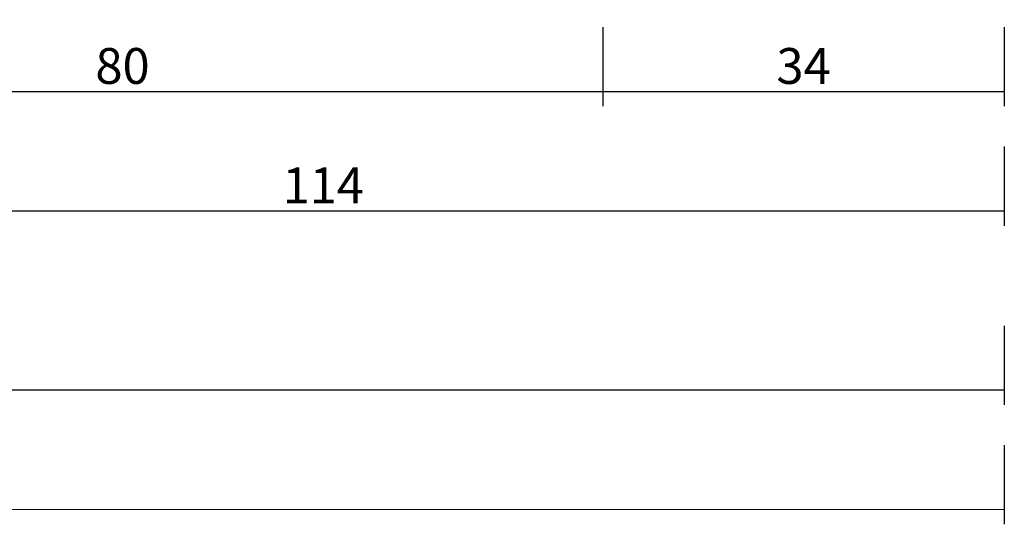
# Model space of a CAD drawing. Units: millimetres. Extents: x 0 to 3273, y -2421 to -50.
# Drawn here: x 2318 to 2400, y -2421 to -2379 of the extents above; entities that cross this region are included whole.
import ezdxf

# ---------------------------------------------------------------- set-up
doc = ezdxf.new("R2010")
doc.units = ezdxf.units.MM
doc.header["$PDMODE"] = 3
doc.header["$PDSIZE"] = -0.5
doc.layers.add('CrossSectionsDim', color=3, linetype='Continuous')
doc.styles.add('CrossSection', font='simplex.shx', dxfattribs={"height": 3})
doc.dimstyles.new('CrossSection', dxfattribs={"dimtxt": 3, "dimasz": 3, "dimexe": 1.25, "dimexo": 0.625, "dimtad": 1, "dimdec": 1, "dimtxsty": 'CrossSection', "dimblk": 'NONE', "dimcen": 2.5, "dimclrd": 256, "dimclre": 256, "dimadec": 0, "dimazin": 2, "dimtfac": 1, "dimtdec": 4, "dimtofl": 0, "dimtmove": 0, "dimatfit": 3, "dimfxl": 1, "dimtolj": 1, "dimtzin": 0, "dimarcsym": 0})

# ---------------------------------------------------------------- blocks, each defined once
blk = doc.blocks.new('*D170')
at = {"layer": 'CrossSectionsDim', "lineweight": -2}
for p, q in [((0, -44.625), (-0.001, -51.25)), ((2400, -44.825), (2399.999, -51.45)), ((0, -50), (2400, -50.2))]:
    blk.add_line(p, q, dxfattribs=at)
at = {"layer": 'Defpoints', "color": 0}
for p in [(0, -44), (2400, -44.2), (2400, -50.2)]:
    blk.add_point(p, dxfattribs=at)
at = {"layer": 'CrossSectionsDim', "color": 0, "insert": (1200, -47.975), "char_height": 3, "attachment_point": 5, "rotation": 359.99523, "style": 'CrossSection'}
blk.add_mtext('\\A1;2400', dxfattribs=at)
blk = doc.blocks.new('_NONE')
blk = doc.blocks.new('*D183')
at = {"layer": 'CrossSectionsDim', "lineweight": -2}
for p, q in [((1200, -34.825), (1200, -41.45)), ((2400, -34.825), (2400, -41.45)), ((1200, -40.2), (2400, -40.2))]:
    blk.add_line(p, q, dxfattribs=at)
at = {"layer": 'Defpoints', "color": 0}
for p in [(1200, -34.2), (2400, -34.2), (2400, -40.2)]:
    blk.add_point(p, dxfattribs=at)
at = {"layer": 'CrossSectionsDim', "color": 0, "insert": (1800, -38.075), "char_height": 3, "attachment_point": 5, "style": 'CrossSection'}
blk.add_mtext('\\A1;1200', dxfattribs=at)
blk = doc.blocks.new('*D188')
at = {"layer": 'CrossSectionsDim', "lineweight": -2}
for p, q in [((2286, -9.825), (2286, -16.45)), ((2366.4, -9.825), (2366.4, -16.45)), ((2286, -15.2), (2366.4, -15.2))]:
    blk.add_line(p, q, dxfattribs=at)
at = {"layer": 'Defpoints', "color": 0}
for p in [(2286, -9.2), (2366.4, -9.2), (2366.4, -15.2)]:
    blk.add_point(p, dxfattribs=at)
at = {"layer": 'CrossSectionsDim', "color": 0, "insert": (2326.2, -13.075), "char_height": 3, "attachment_point": 5, "style": 'CrossSection'}
blk.add_mtext('\\A1;80', dxfattribs=at)
blk = doc.blocks.new('*D189')
at = {"layer": 'CrossSectionsDim', "lineweight": -2}
for p, q in [((2366.4, -9.825), (2366.4, -16.45)), ((2400, -9.825), (2400, -16.45)), ((2366.4, -15.2), (2400, -15.2))]:
    blk.add_line(p, q, dxfattribs=at)
at = {"layer": 'Defpoints', "color": 0}
for p in [(2366.4, -9.2), (2400, -9.2), (2400, -15.2)]:
    blk.add_point(p, dxfattribs=at)
at = {"layer": 'CrossSectionsDim', "color": 0, "insert": (2383.2, -13.075), "char_height": 3, "attachment_point": 5, "style": 'CrossSection'}
blk.add_mtext('\\A1;34', dxfattribs=at)
blk = doc.blocks.new('*D190')
at = {"layer": 'CrossSectionsDim', "lineweight": -2}
for p, q in [((2286, -19.825), (2286, -26.45)), ((2400, -19.825), (2400, -26.45)), ((2286, -25.2), (2400, -25.2))]:
    blk.add_line(p, q, dxfattribs=at)
at = {"layer": 'Defpoints', "color": 0}
for p in [(2286, -19.2), (2400, -19.2), (2400, -25.2)]:
    blk.add_point(p, dxfattribs=at)
at = {"layer": 'CrossSectionsDim', "color": 0, "insert": (2343, -23.075), "char_height": 3, "attachment_point": 5, "style": 'CrossSection'}
blk.add_mtext('\\A1;114', dxfattribs=at)
blk = doc.blocks.new('*D108')
at = {"layer": 'CrossSectionsDim', "lineweight": -2}
for p, q in [((0, -2414.625), (-0.001, -2421.25)), ((2400, -2414.825), (2399.999, -2421.45)), ((0, -2420), (2400, -2420.2))]:
    blk.add_line(p, q, dxfattribs=at)
at = {"layer": 'Defpoints', "color": 0}
for p in [(0, -2414), (2400, -2414.2), (2400, -2420.2)]:
    blk.add_point(p, dxfattribs=at)
at = {"layer": 'CrossSectionsDim', "color": 0, "insert": (1200, -2417.975), "char_height": 3, "attachment_point": 5, "rotation": 359.99523, "style": 'CrossSection'}
blk.add_mtext('\\A1;2400', dxfattribs=at)
blk = doc.blocks.new('*D121')
at = {"layer": 'CrossSectionsDim', "lineweight": -2}
for p, q in [((1200, -2404.825), (1200, -2411.45)), ((2400, -2404.825), (2400, -2411.45)), ((1200, -2410.2), (2400, -2410.2))]:
    blk.add_line(p, q, dxfattribs=at)
at = {"layer": 'Defpoints', "color": 0}
for p in [(1200, -2404.2), (2400, -2404.2), (2400, -2410.2)]:
    blk.add_point(p, dxfattribs=at)
at = {"layer": 'CrossSectionsDim', "color": 0, "insert": (1800, -2408.075), "char_height": 3, "attachment_point": 5, "style": 'CrossSection'}
blk.add_mtext('\\A1;1200', dxfattribs=at)
blk = doc.blocks.new('*D126')
at = {"layer": 'CrossSectionsDim', "lineweight": -2}
for p, q in [((2286, -2379.825), (2286, -2386.45)), ((2366.4, -2379.825), (2366.4, -2386.45)), ((2286, -2385.2), (2366.4, -2385.2))]:
    blk.add_line(p, q, dxfattribs=at)
at = {"layer": 'Defpoints', "color": 0}
for p in [(2286, -2379.2), (2366.4, -2379.2), (2366.4, -2385.2)]:
    blk.add_point(p, dxfattribs=at)
at = {"layer": 'CrossSectionsDim', "color": 0, "insert": (2326.2, -2383.075), "char_height": 3, "attachment_point": 5, "style": 'CrossSection'}
blk.add_mtext('\\A1;80', dxfattribs=at)
blk = doc.blocks.new('*D127')
at = {"layer": 'CrossSectionsDim', "lineweight": -2}
for p, q in [((2366.4, -2379.825), (2366.4, -2386.45)), ((2400, -2379.825), (2400, -2386.45)), ((2366.4, -2385.2), (2400, -2385.2))]:
    blk.add_line(p, q, dxfattribs=at)
at = {"layer": 'Defpoints', "color": 0}
for p in [(2366.4, -2379.2), (2400, -2379.2), (2400, -2385.2)]:
    blk.add_point(p, dxfattribs=at)
at = {"layer": 'CrossSectionsDim', "color": 0, "insert": (2383.2, -2383.075), "char_height": 3, "attachment_point": 5, "style": 'CrossSection'}
blk.add_mtext('\\A1;34', dxfattribs=at)
blk = doc.blocks.new('*D128')
at = {"layer": 'CrossSectionsDim', "lineweight": -2}
for p, q in [((2286, -2389.825), (2286, -2396.45)), ((2400, -2389.825), (2400, -2396.45)), ((2286, -2395.2), (2400, -2395.2))]:
    blk.add_line(p, q, dxfattribs=at)
at = {"layer": 'Defpoints', "color": 0}
for p in [(2286, -2389.2), (2400, -2389.2), (2400, -2395.2)]:
    blk.add_point(p, dxfattribs=at)
at = {"layer": 'CrossSectionsDim', "color": 0, "insert": (2343, -2393.075), "char_height": 3, "attachment_point": 5, "style": 'CrossSection'}
blk.add_mtext('\\A1;114', dxfattribs=at)
blk = doc.blocks.new('CS_4HORL1')
at = {"layer": 'CrossSectionsDim'}
for base, p1, p2, text, picture, middle in [((2366.4, -15.2), (2286, -9.2), (2366.4, -9.2), '80', '*D188', (2326.2, -15.2)), ((2400, -15.2), (2366.4, -9.2), (2400, -9.2), '34', '*D189', (2383.2, -15.2)), ((2400, -25.2), (2286, -19.2), (2400, -19.2), '114', '*D190', (2343, -25.2)), ((2400, -40.2), (1200, -34.2), (2400, -34.2), '1200', '*D183', (1800, -40.2))]:
    dim = blk.add_linear_dim(base=base, p1=p1, p2=p2, text=text, dimstyle='CrossSection', override={"dimpost": '<>'}, dxfattribs=at)
    dim.commit()
    dim.dimension.update_dxf_attribs({"geometry": picture, "text_midpoint": middle, "dimtype": 160})
dim = blk.add_linear_dim(base=(2400, -50.2), p1=(0, -44), p2=(2400, -44.2), angle=359.99523, text='2400', dimstyle='CrossSection', override={"dimpost": '<>'}, dxfattribs=at)
dim.commit()
dim.dimension.update_dxf_attribs({"geometry": '*D170', "text_midpoint": (1200, -50.1), "dimtype": 161})

msp = doc.modelspace()

# ---------------------------------------------------------------- block references
msp.add_blockref('CS_4HORL1', (0, -2370))

# ---------------------------------------------------------------- dimensions: what is measured, and where the dimension line sits
at = {"layer": 'CrossSectionsDim'}
for base, p1, p2, text, picture, middle in [((2366.4, -2385.2), (2286, -2379.2), (2366.4, -2379.2), '80', '*D126', (2326.2, -2385.2)), ((2400, -2385.2), (2366.4, -2379.2), (2400, -2379.2), '34', '*D127', (2383.2, -2385.2)), ((2400, -2395.2), (2286, -2389.2), (2400, -2389.2), '114', '*D128', (2343, -2395.2)), ((2400, -2410.2), (1200, -2404.2), (2400, -2404.2), '1200', '*D121', (1800, -2410.2))]:
    dim = msp.add_linear_dim(base=base, p1=p1, p2=p2, text=text, dimstyle='CrossSection', override={"dimpost": '<>'}, dxfattribs=at)
    dim.commit()
    dim.dimension.update_dxf_attribs({"geometry": picture, "text_midpoint": middle, "dimtype": 160})
dim = msp.add_linear_dim(base=(2400, -2420.2), p1=(0, -2414), p2=(2400, -2414.2), angle=359.99523, text='2400', dimstyle='CrossSection', override={"dimpost": '<>'}, dxfattribs=at)
dim.commit()
dim.dimension.update_dxf_attribs({"geometry": '*D108', "text_midpoint": (1200, -2420.1), "dimtype": 161})

doc.saveas('drawing.dxf')
